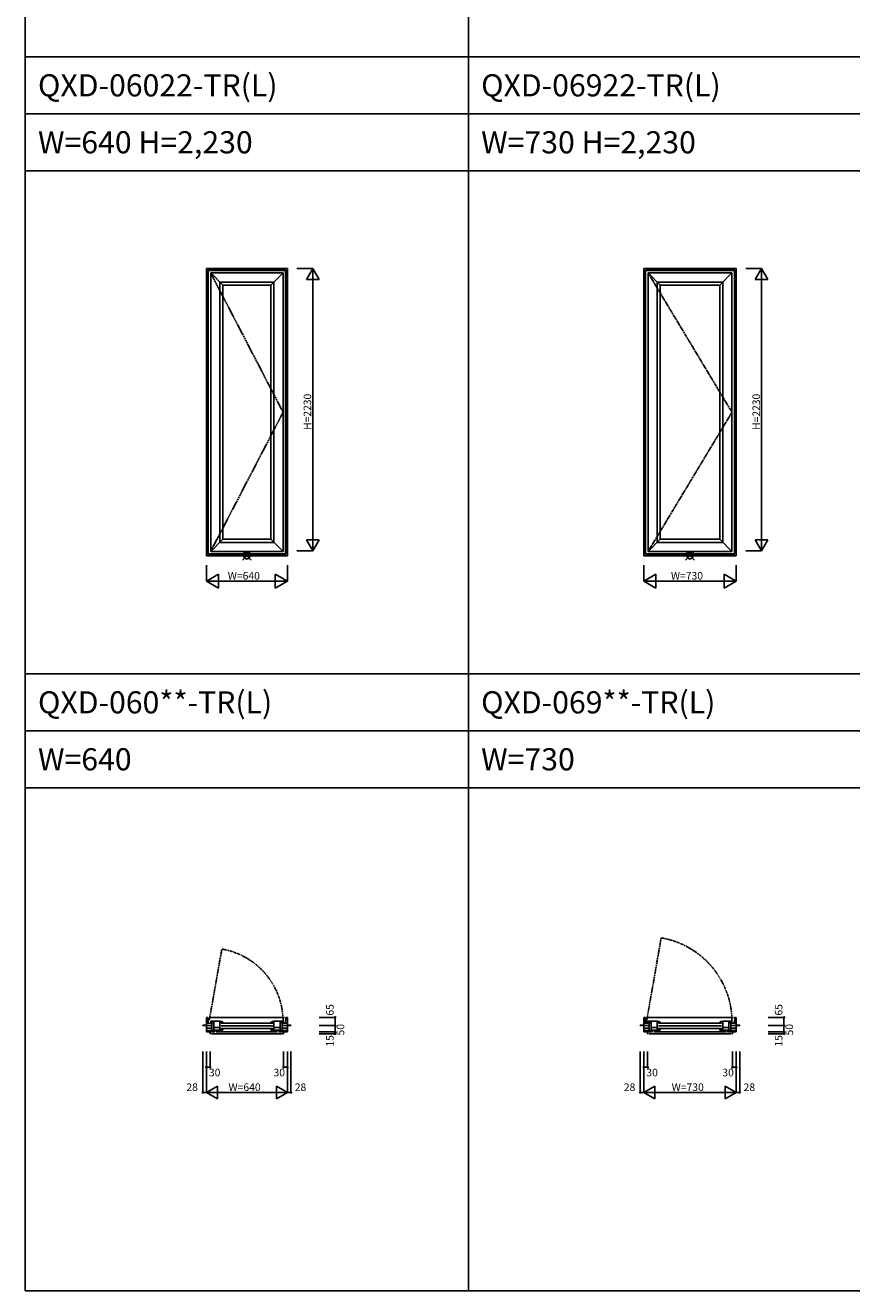
# Model space of a CAD drawing. Extents: x 0 to 27500, y 0 to 20000.
# Drawn here: x 0 to 6527, y 0 to 10000 of the extents above; entities that cross this region are included whole.
import ezdxf
from ezdxf.enums import TextEntityAlignment as Align

# ---------------------------------------------------------------- set-up
doc = ezdxf.new("R2010")
doc.units = 0
doc.linetypes.add('CENTER', pattern=[17.5, 13, -1.5, 1.5, -1.5])
doc.linetypes.add('PHANTOM', pattern=[15.5, 8, -1.5, 1.5, -1.5, 1.5, -1.5])
doc.layers.get('0').update_dxf_attribs({"linetype": 'CONTINUOUS'})
for name, color, linetype in [('YKK_A1', 4, 'CONTINUOUS'), ('YKK_B1', 4, 'CONTINUOUS'), ('YKK_F1', 7, 'CONTINUOUS'), ('YKK_IN', 1, 'CONTINUOUS'), ('YKK_N1', 2, 'CONTINUOUS')]:
    doc.layers.add(name, color=color, linetype=linetype)
doc.styles.add('EXTFONT', font='txt.shx', dxfattribs={"height": 60, "bigfont": 'EXTFONT'})
doc.styles.add('MX_NOTE_STANDARD', font='txt.shx', dxfattribs={"bigfont": 'extfont.shx'})

msp = doc.modelspace()

# ---------------------------------------------------------------- linework, layer by layer
at = {"layer": 'YKK_A1', "linetype": 'Continuous'}
for p, q in [((1430, 8077), (2070, 8077)), ((1430, 5808), (1430, 8077)), ((1442, 8066), (2058, 8066)), ((1442, 5820), (1442, 8066)), ((1444, 8063), (2056, 8063)), ((1444, 5822), (1444, 8063)), ((1464, 8043), (1560, 7947)), ((1464, 8043), (2036, 8043)), ((1464, 5842), (1464, 8043)), ((1940, 7947), (2036, 8043)), ((2036, 5842), (2036, 8043)), ((2056, 5822), (2056, 8063)), ((2058, 5820), (2058, 8066)), ((2070, 5808), (2070, 8077)), ((4885, 8077), (5615, 8077)), ((4885, 5808), (4885, 8077)), ((4897, 8066), (5603, 8066)), ((4897, 5820), (4897, 8066)), ((4899, 8063), (5601, 8063)), ((4899, 5822), (4899, 8063)), ((4919, 8043), (5015, 7947)), ((4919, 8043), (5581, 8043)), ((4919, 5842), (4919, 8043)), ((5485, 7947), (5581, 8043)), ((5581, 5842), (5581, 8043)), ((5601, 5822), (5601, 8063)), ((5603, 5820), (5603, 8066)), ((5615, 5808), (5615, 8077)), ((1536, 7971), (1964, 7971)), ((1536, 5914), (1536, 7971)), ((1560, 7947), (1940, 7947)), ((1560, 5938), (1560, 7947)), ((1940, 5938), (1940, 7947)), ((1964, 5914), (1964, 7971)), ((4991, 7971), (5509, 7971)), ((4991, 5914), (4991, 7971)), ((5015, 7947), (5485, 7947)), ((5015, 5938), (5015, 7947)), ((5485, 5938), (5485, 7947)), ((5509, 5914), (5509, 7971)), ((1464, 5842), (1560, 5938)), ((1536, 5914), (1964, 5914)), ((1560, 5938), (1940, 5938)), ((1940, 5938), (2036, 5842)), ((4919, 5842), (5015, 5938)), ((4991, 5914), (5509, 5914)), ((5015, 5938), (5485, 5938)), ((5485, 5938), (5581, 5842)), ((1430, 5808), (2070, 5808)), ((1442, 5820), (2058, 5820)), ((1444, 5822), (2056, 5822)), ((1464, 5842), (2036, 5842)), ((4885, 5808), (5615, 5808)), ((4897, 5820), (5603, 5820)), ((4899, 5822), (5601, 5822)), ((4919, 5842), (5581, 5842))]:
    msp.add_line(p, q, dxfattribs=at)
at = {"layer": 'YKK_A1', "linetype": 'CENTER'}
for p, q in [((1464, 8043), (2036, 6942)), ((4919, 8043), (5581, 6942)), ((2036, 6942), (1464, 5842)), ((5581, 6942), (4919, 5842))]:
    msp.add_line(p, q, dxfattribs=at)
at = {"layer": 'YKK_B1', "linetype": 'PHANTOM'}
for p, q in [((4908, 2137), (5022, 2789)), ((1453, 2137), (1552, 2700))]:
    msp.add_line(p, q, dxfattribs=at)
at = {"layer": 'YKK_B1', "linetype": 'Continuous'}
for p, q in [((1442, 2160), (1430, 2160)), ((1430, 2045), (1430, 2160)), ((1472, 2115), (1430, 2115)), ((1444, 2115), (1442, 2160)), ((2048, 2160), (1452, 2160)), ((1536, 2129), (1464, 2129)), ((1464, 2129), (1464, 2118)), ((1464, 2120), (1488, 2120)), ((1464, 2118), (1469, 2118)), ((1472, 2045), (1472, 2115)), ((1488, 2129), (1488, 2059)), ((1537, 2129), (1536, 2129)), ((1536, 2059), (1536, 2129)), ((1536, 2127), (1536, 2127)), ((1536, 2127), (1537, 2127)), ((1537, 2122), (1537, 2127)), ((1537, 2122), (1537, 2122)), ((1546, 2114), (1954, 2114)), ((1553, 2118), (1554, 2117)), ((1554, 2117), (1554, 2117)), ((1554, 2117), (1560, 2117)), ((1560, 2117), (1560, 2122)), ((1560, 2122), (1560, 2122)), ((1940, 2117), (1940, 2122)), ((1940, 2122), (1940, 2122)), ((1940, 2117), (1946, 2117)), ((1947, 2118), (1946, 2117)), ((1946, 2117), (1946, 2117)), ((1963, 2129), (1964, 2129)), ((1964, 2127), (1963, 2127)), ((1963, 2122), (1963, 2127)), ((1963, 2122), (1963, 2122)), ((1964, 2129), (2036, 2129)), ((1964, 2059), (1964, 2129)), ((1964, 2127), (1964, 2127)), ((2012, 2129), (2012, 2059)), ((2036, 2120), (2012, 2120)), ((2028, 2045), (2028, 2115)), ((2028, 2115), (2070, 2115)), ((2036, 2118), (2032, 2118)), ((2036, 2129), (2036, 2118)), ((2056, 2115), (2058, 2160)), ((2058, 2160), (2070, 2160)), ((2070, 2045), (2070, 2160)), ((4897, 2160), (4885, 2160)), ((4885, 2045), (4885, 2160)), ((4927, 2115), (4885, 2115)), ((4899, 2115), (4897, 2160)), ((5593, 2160), (4907, 2160)), ((4991, 2129), (4919, 2129)), ((4919, 2129), (4919, 2118)), ((4919, 2120), (4943, 2120)), ((4919, 2118), (4924, 2118)), ((4927, 2045), (4927, 2115)), ((4943, 2129), (4943, 2059)), ((4992, 2129), (4991, 2129)), ((4991, 2059), (4991, 2129)), ((4991, 2127), (4991, 2127)), ((4991, 2127), (4992, 2127)), ((4992, 2122), (4992, 2127)), ((4992, 2122), (4992, 2122)), ((5001, 2114), (5499, 2114)), ((5008, 2118), (5009, 2117)), ((5009, 2117), (5009, 2117)), ((5009, 2117), (5015, 2117)), ((5015, 2117), (5015, 2122)), ((5015, 2122), (5015, 2122)), ((5485, 2117), (5485, 2122)), ((5485, 2122), (5485, 2122)), ((5485, 2117), (5491, 2117)), ((5492, 2118), (5491, 2117)), ((5491, 2117), (5491, 2117)), ((5508, 2129), (5509, 2129)), ((5509, 2127), (5508, 2127)), ((5508, 2122), (5508, 2127)), ((5508, 2122), (5508, 2122)), ((5509, 2129), (5581, 2129)), ((5509, 2059), (5509, 2129)), ((5509, 2127), (5509, 2127)), ((5557, 2129), (5557, 2059)), ((5581, 2120), (5557, 2120)), ((5573, 2045), (5573, 2115)), ((5573, 2115), (5615, 2115)), ((5581, 2118), (5577, 2118)), ((5581, 2129), (5581, 2118)), ((5601, 2115), (5603, 2160)), ((5603, 2160), (5615, 2160)), ((5615, 2045), (5615, 2160)), ((1430, 2098), (1402, 2098)), ((1402, 2098), (1402, 2095)), ((1430, 2095), (1402, 2095)), ((1430, 2095), (1472, 2095)), ((1430, 2095), (1472, 2095)), ((1430, 2075), (1472, 2075)), ((1472, 2055), (1430, 2055)), ((1472, 2055), (1430, 2055)), ((1430, 2045), (1498, 2045)), ((1472, 2055), (1496, 2055)), ((1536, 2081), (1488, 2081)), ((1488, 2059), (1560, 2059)), ((1534, 2081), (1490, 2081)), ((1496, 2045), (1496, 2055)), ((1508, 2045), (1992, 2045)), ((1560, 2070), (1536, 2070)), ((1546, 2094), (1954, 2094)), ((1546, 2073), (1954, 2073)), ((1560, 2059), (1560, 2070)), ((1940, 2059), (1940, 2070)), ((1940, 2070), (1964, 2070)), ((2012, 2059), (1940, 2059)), ((1964, 2081), (2012, 2081)), ((1966, 2081), (2010, 2081)), ((2070, 2045), (2002, 2045)), ((2004, 2045), (2004, 2055)), ((2004, 2055), (2028, 2055)), ((2070, 2095), (2028, 2095)), ((2070, 2095), (2028, 2095)), ((2070, 2075), (2028, 2075)), ((2028, 2055), (2070, 2055)), ((2028, 2055), (2070, 2055)), ((2070, 2098), (2098, 2098)), ((2070, 2095), (2098, 2095)), ((2098, 2098), (2098, 2095)), ((4885, 2098), (4857, 2098)), ((4857, 2098), (4857, 2095)), ((4885, 2095), (4857, 2095)), ((4885, 2095), (4927, 2095)), ((4885, 2095), (4927, 2095)), ((4885, 2075), (4927, 2075)), ((4927, 2055), (4885, 2055)), ((4927, 2055), (4885, 2055)), ((4885, 2045), (4953, 2045)), ((4927, 2055), (4951, 2055)), ((4991, 2081), (4943, 2081)), ((4943, 2059), (5015, 2059)), ((4989, 2081), (4945, 2081)), ((4951, 2045), (4951, 2055)), ((4963, 2045), (5537, 2045)), ((5015, 2070), (4991, 2070)), ((5001, 2094), (5499, 2094)), ((5001, 2073), (5499, 2073)), ((5015, 2059), (5015, 2070)), ((5485, 2059), (5485, 2070)), ((5485, 2070), (5509, 2070)), ((5557, 2059), (5485, 2059)), ((5509, 2081), (5557, 2081)), ((5511, 2081), (5555, 2081)), ((5615, 2045), (5547, 2045)), ((5549, 2045), (5549, 2055)), ((5549, 2055), (5573, 2055)), ((5615, 2095), (5573, 2095)), ((5615, 2095), (5573, 2095)), ((5615, 2075), (5573, 2075)), ((5573, 2055), (5615, 2055)), ((5573, 2055), (5615, 2055)), ((5615, 2098), (5643, 2098)), ((5615, 2095), (5643, 2095)), ((5643, 2098), (5643, 2095))]:
    msp.add_line(p, q, dxfattribs=at)
at = {"layer": 'YKK_B1', "linetype": 'CENTER'}
for p, q in [((4917, 2126), (4900, 2126)), ((4909, 2135), (4909, 2117))]:
    msp.add_line(p, q, dxfattribs=at)
at = {"layer": 'YKK_B1'}
for p, q in [((1457, 2030), (1460, 2030)), ((1460, 2030), (1460, 2045)), ((1470, 2030), (2030, 2030)), ((2040, 2030), (2040, 2045)), ((2042, 2030), (2040, 2030)), ((4912, 2030), (4915, 2030)), ((4915, 2030), (4915, 2045)), ((4925, 2030), (5575, 2030)), ((5585, 2030), (5585, 2045)), ((5587, 2030), (5585, 2030))]:
    msp.add_line(p, q, dxfattribs=at)
at = {"layer": 'YKK_B1', "linetype": 'PHANTOM'}
for centre, radius, end in [((4909, 2126), 672, 80.2554), ((1454, 2126), 582, 80.295)]:
    msp.add_arc(centre, radius, 0, end, dxfattribs=at)
at = {"layer": 'YKK_B1', "linetype": 'Continuous'}
for centre, radius, start, end in [((1537, 2083), 46, 60.3628, 90), ((1537, 2083), 39, 65.2802, 89.7099), ((1963, 2083), 46, 90, 119.6372), ((1963, 2083), 39, 90.2901, 114.7198), ((4992, 2083), 46, 60.3628, 90), ((4992, 2083), 39, 65.2802, 89.7099), ((5508, 2083), 46, 90, 119.6372), ((5508, 2083), 39, 90.2901, 114.7198)]:
    msp.add_arc(centre, radius, start, end, dxfattribs=at)
at = {"layer": 'YKK_F1', "color": 7}
for p, q in [((0, 0), (0, 20000)), ((3500, 0), (3500, 19500)), ((0, 9750), (27000, 9750)), ((0, 9300), (27000, 9300)), ((0, 8850), (27000, 8850)), ((0, 4875), (27000, 4875)), ((0, 4425), (27000, 4425)), ((0, 3975), (27000, 3975)), ((0, 0), (27500, 0))]:
    msp.add_line(p, q, dxfattribs=at)
at = {"layer": 'YKK_IN', "linetype": 'Continuous'}
for p, q in [((1715, 5843), (1785, 5772)), ((1715, 5772), (1785, 5843)), ((5215, 5843), (5285, 5772)), ((5215, 5772), (5285, 5843))]:
    msp.add_line(p, q, dxfattribs=at)
for centre in [(1750, 5808), (5250, 5808)]:
    msp.add_circle(centre, 25, dxfattribs=at)
at = {"layer": 'YKK_N1', "linetype": 'Continuous'}
for p, q in [((2145, 8077), (2270, 8077)), ((2220, 7991), (2270, 8077)), ((2320, 7991), (2270, 8077)), ((2270, 8077), (2270, 5848)), ((5690, 8077), (5815, 8077)), ((5765, 7991), (5815, 8077)), ((5865, 7991), (5815, 8077)), ((5815, 8077), (5815, 5848)), ((2220, 7991), (2320, 7991)), ((5765, 7991), (5865, 7991)), ((2220, 5934), (2270, 5848)), ((2220, 5934), (2320, 5934)), ((2320, 5934), (2270, 5848)), ((5765, 5934), (5815, 5848)), ((5765, 5934), (5865, 5934)), ((5865, 5934), (5815, 5848)), ((2145, 5848), (2270, 5848)), ((5690, 5848), (5815, 5848)), ((1430, 5608), (1430, 5733)), ((2070, 5608), (2070, 5733)), ((4885, 5608), (4885, 5733)), ((5615, 5608), (5615, 5733)), ((1430, 5608), (1526, 5663)), ((1526, 5552), (1430, 5608)), ((1430, 5608), (2070, 5608)), ((1526, 5552), (1526, 5663)), ((1974, 5552), (1974, 5663)), ((2070, 5608), (1974, 5663)), ((1974, 5552), (2070, 5608)), ((4885, 5608), (4981, 5663)), ((4981, 5552), (4885, 5608)), ((4885, 5608), (5615, 5608)), ((4981, 5552), (4981, 5663)), ((5519, 5552), (5519, 5663)), ((5615, 5608), (5519, 5663)), ((5519, 5552), (5615, 5608)), ((2322, 2160), (2447, 2160)), ((2447, 2160), (2447, 2095)), ((5867, 2160), (5992, 2160)), ((5992, 2160), (5992, 2095)), ((2322, 2095), (2447, 2095)), ((2322, 2045), (2447, 2045)), ((2322, 2030), (2447, 2030)), ((2447, 2095), (2447, 2045)), ((2447, 2045), (2447, 2030)), ((5867, 2095), (5992, 2095)), ((5867, 2045), (5992, 2045)), ((5867, 2030), (5992, 2030)), ((5992, 2095), (5992, 2045)), ((5992, 2045), (5992, 2030)), ((1402, 1891), (1402, 1566)), ((1430, 1891), (1430, 1566)), ((1460, 1891), (1460, 1766)), ((2040, 1891), (2040, 1766)), ((2070, 1891), (2070, 1566)), ((2098, 1891), (2098, 1566)), ((4857, 1891), (4857, 1566)), ((4885, 1891), (4885, 1566)), ((4915, 1891), (4915, 1766)), ((5585, 1891), (5585, 1766)), ((5615, 1891), (5615, 1566)), ((5643, 1891), (5643, 1566)), ((1430, 1766), (1460, 1766)), ((2070, 1766), (2040, 1766)), ((4885, 1766), (4915, 1766)), ((5615, 1766), (5585, 1766)), ((1517, 1616), (1430, 1566)), ((1517, 1616), (1517, 1516)), ((1983, 1616), (1983, 1516)), ((1983, 1616), (2070, 1566)), ((4972, 1616), (4885, 1566)), ((4972, 1616), (4972, 1516)), ((5528, 1616), (5528, 1516)), ((5528, 1616), (5615, 1566)), ((1402, 1566), (1430, 1566)), ((1430, 1566), (1517, 1516)), ((2070, 1566), (1430, 1566)), ((2070, 1566), (1983, 1516)), ((2070, 1566), (2098, 1566)), ((4857, 1566), (4885, 1566)), ((4885, 1566), (4972, 1516)), ((5615, 1566), (4885, 1566)), ((5615, 1566), (5528, 1516)), ((5615, 1566), (5643, 1566))]:
    msp.add_line(p, q, dxfattribs=at)
for centre in [(2447, 2160), (2447, 2095), (5992, 2160), (5992, 2095), (2447, 2045), (2447, 2030), (5992, 2045), (5992, 2030), (1430, 1766), (1460, 1766), (2040, 1766), (2070, 1766), (4885, 1766), (4915, 1766), (5585, 1766), (5615, 1766), (1402, 1566), (2098, 1566), (4857, 1566), (5643, 1566)]:
    msp.add_circle(centre, 5, dxfattribs=at)

# ---------------------------------------------------------------- texts
at = {"style": 'EXTFONT'}
for s, p in [('QXD-06022-TR(L)', (100, 9438)), ('QXD-06922-TR(L)', (3600, 9438)), ('W=640 H=2,230', (100, 8988)), ('W=730 H=2,230', (3600, 8988)), ('QXD-060**-TR(L)', (100, 4562)), ('QXD-069**-TR(L)', (3600, 4562)), ('W=640', (100, 4112)), ('W=730', (3600, 4112))]:
    msp.add_text(s, height=175, dxfattribs=at).set_placement(p)
at = {"layer": 'YKK_N1', "linetype": 'Continuous', "style": 'MX_NOTE_STANDARD', "width": 0.994286}
for p in [(2228, 6803), (5773, 6803)]:
    msp.add_text('H=2230', height=60, rotation=90, dxfattribs=at).set_placement(p, align=Align.MIDDLE_LEFT)
at = {"layer": 'YKK_N1', "linetype": 'Continuous', "style": 'MX_NOTE_STANDARD'}
for s, p in [('W=640', (1599, 5650)), ('W=730', (5099, 5650)), ('30', (1450, 1724)), ('30', (1960, 1724)), ('30', (4905, 1724)), ('30', (5505, 1724)), ('W=640', (1605, 1608)), ('W=730', (5105, 1608))]:
    msp.add_text(s, height=60, dxfattribs=at).set_placement(p, align=Align.MIDDLE_LEFT)
for s, p in [('65', (2435, 2174)), ('65', (5980, 2174)), ('15', (2435, 1929)), ('15', (5980, 1929))]:
    msp.add_text(s, height=60, rotation=90, dxfattribs=at).set_placement(p)
for p in [(2489, 2017), (6034, 2017)]:
    msp.add_text('50', height=60, rotation=90, dxfattribs=at).set_placement(p, align=Align.MIDDLE_LEFT)
for p in [(1272, 1578), (2128, 1578), (4727, 1578), (5673, 1578)]:
    msp.add_text('28', height=60, dxfattribs=at).set_placement(p)

doc.saveas('drawing.dxf')
